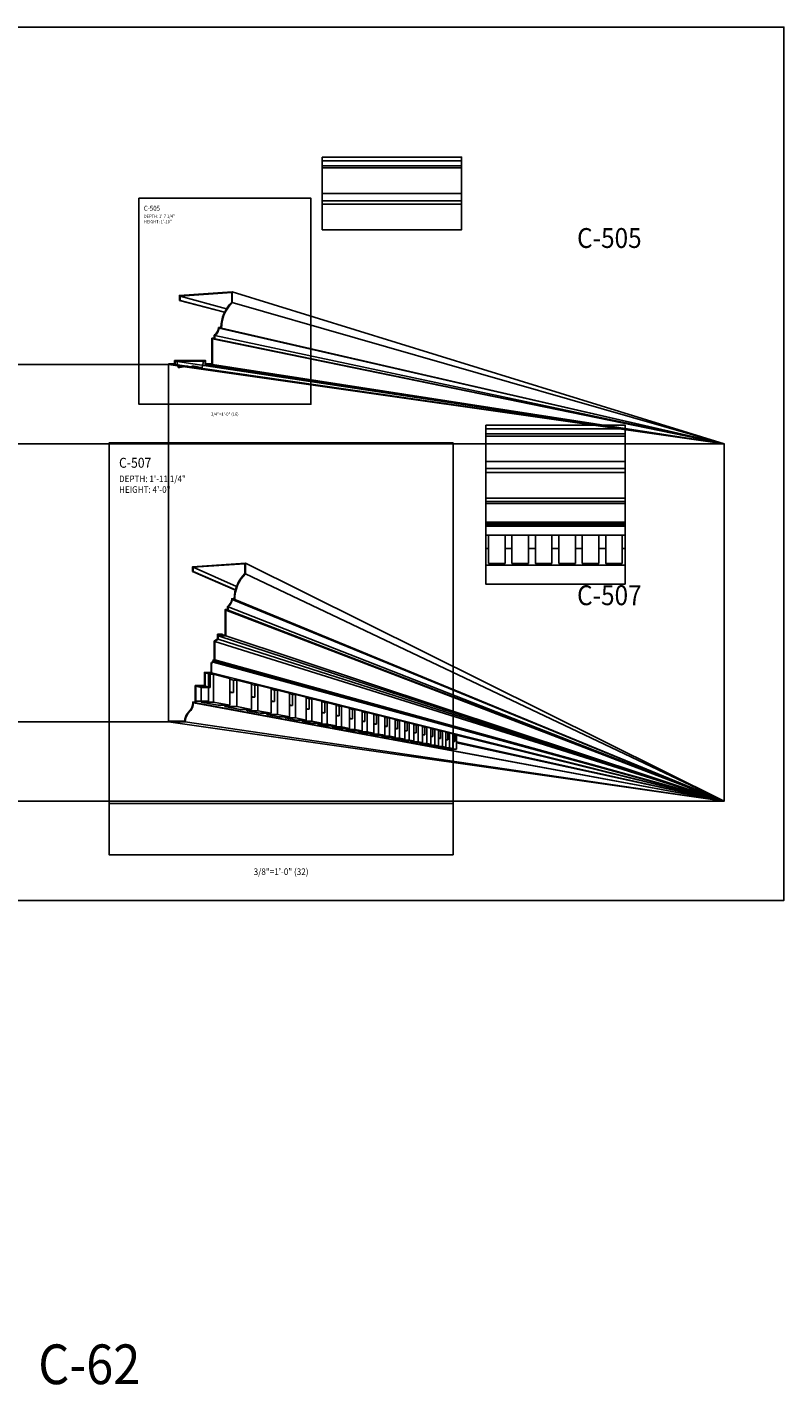
# Model space of a CAD drawing. Units: inches. Extents: x -576 to 6906, y -792 to 3577.
# Drawn here: x 629 to 858, y 376 to 786 of the extents above; entities that cross this region are included whole.
import ezdxf
from ezdxf.enums import TextEntityAlignment as Align

# ---------------------------------------------------------------- set-up
doc = ezdxf.new("R2010")
doc.units = ezdxf.units.IN
doc.header["$LTSCALE"] = 0.5
doc.header["$MEASUREMENT"] = 0
doc.linetypes.add('PHANTOM2', pattern=[1.25, 0.625, -0.125, 0.125, -0.125, 0.125, -0.125])
for name, color, linetype in [('CORNICE', 6, 'Continuous'), ('CORNICE_ELEV', 9, 'Continuous'), ('TITLETEXT', 7, 'Continuous')]:
    doc.layers.add(name, color=color, linetype=linetype)
doc.layers.add('VIEWPORT', color=1, linetype='Continuous', plot=False)
doc.styles.get("Standard").update_dxf_attribs({"font": 'romans.shx', "width": 0.9, "oblique": 15})

msp = doc.modelspace()

# ---------------------------------------------------------------- linework, layer by layer
for p, q in [((684.54703583, 586.40758573), (684.54703583, 590.36817006)), ((684.54703583, 590.36817006), (685.53718192, 590.36817006)), ((685.53718192, 590.36817006), (690.5161147, 589.13141592)), ((685.53718192, 590.36817006), (685.53718192, 581.95192836)), ((690.5161147, 589.13141592), (690.5161147, 580.98646223)), ((692.58117256, 588.61846084), (691.63618026, 588.61846084)), ((691.63618026, 588.61846084), (691.63618026, 584.83849166)), ((692.58117256, 588.61846084), (697.03571488, 587.51196395)), ((692.58117256, 588.61846084), (692.58117256, 580.58599913)), ((697.03571488, 579.72224488), (697.03571488, 587.51196395)), ((699.01068539, 587.02138634), (698.10690792, 587.02138634)), ((698.10690792, 587.02138634), (698.10690792, 583.40627646)), ((699.01068539, 587.02138634), (703.01036947, 586.02787507)), ((699.01068539, 579.33927784), (699.01068539, 587.02138634)), ((684.54703583, 586.40758573), (681.82413411, 586.40758573)), ((681.82413411, 586.40758573), (681.82413411, 581.95192836)), ((691.63618026, 584.83849166), (690.5161147, 584.83849166)), ((698.10690792, 583.40627646), (697.03571488, 583.40627646)), ((703.01036947, 578.56369808), (703.01036947, 586.02787507)), ((704.9028035, 585.55779931), (704.03679601, 585.55779931)), ((704.03679601, 585.55779931), (704.03679601, 582.09376938)), ((704.9028035, 585.55779931), (708.50567991, 584.66285405)), ((704.9028035, 578.19673571), (704.9028035, 585.55779931)), ((708.50567991, 577.49810102), (708.50567991, 584.66285405)), ((710.32219933, 584.21163528), (709.49093156, 584.21163528)), ((709.49093156, 584.21163528), (709.49093156, 580.88656422)), ((710.32219933, 584.21163528), (713.57710776, 583.40312437)), ((710.32219933, 577.14585928), (710.32219933, 584.21163528)), ((713.57710776, 576.51469915), (713.57710776, 583.40312437)), ((715.32356826, 582.96930806), (714.52436055, 582.96930806)), ((714.52436055, 582.96930806), (714.52436055, 579.77247723)), ((715.32356826, 582.96930806), (718.27187622, 582.23695593)), ((715.32356826, 576.17604254), (715.32356826, 582.96930806)), ((681.82413411, 581.95192836), (686.92275277, 580.98646223)), ((685.53718192, 581.95192836), (681.82413411, 581.95192836)), ((685.53718192, 581.95192836), (690.5161147, 580.98646223)), ((690.5161147, 580.98646223), (686.92275277, 580.98646223)), ((689.03759505, 580.58599913), (693.59907412, 579.72224488)), ((692.58117256, 580.58599913), (689.03759505, 580.58599913)), ((692.58117256, 580.58602633), (697.03571488, 579.72224488)), ((697.03571488, 579.72224488), (693.59907412, 579.72224488)), ((695.62151988, 579.33927784), (695.62151988, 579.72224488)), ((695.62151988, 579.33927784), (699.71735021, 578.56369808)), ((699.01068539, 579.33927784), (695.62151988, 579.33927784)), ((699.01068539, 579.33927784), (703.01036947, 578.56369808)), ((704.03679601, 582.09376938), (703.01036947, 582.09376938)), ((709.49093156, 580.88656422), (708.50567991, 580.88656422)), ((714.52436055, 579.77247723), (713.57710776, 579.77247723)), ((718.27187622, 575.60433539), (718.27187622, 582.23695593)), ((719.95348114, 581.81924958), (719.18395236, 581.81924958)), ((719.18395236, 581.81924958), (719.18395236, 578.74113446)), ((719.95348114, 581.81924958), (722.63044503, 581.15429861)), ((719.95348114, 575.27825495), (719.95348114, 581.81924958)), ((722.63044503, 574.7591642), (722.63044503, 581.15429861)), ((724.25183878, 580.75154856), (723.50986357, 580.75154856)), ((723.50986357, 580.75154856), (723.50986357, 577.78364774)), ((724.25183878, 580.75154856), (726.68767947, 580.14649198)), ((724.25183878, 574.44475932), (724.25183878, 580.75154856)), ((726.68767947, 573.97242483), (726.68767947, 580.14649198)), ((728.25302482, 579.75766421), (727.53669824, 579.75766421)), ((727.53669824, 579.75766421), (727.53669824, 576.8923579)), ((728.25302482, 579.75766421), (730.47378503, 579.20603307)), ((728.25302482, 573.66888831), (728.25302482, 579.75766421)), ((730.47378503, 573.23826013), (730.47378503, 579.20603307)), ((731.98682747, 578.8301972), (731.29443552, 578.8301972)), ((731.29443552, 578.8301972), (731.29443552, 576.06062943)), ((731.98682747, 578.8301972), (734.01506067, 578.32638928)), ((731.98682747, 572.94486568), (731.98682747, 578.8301972)), ((703.01036947, 578.56369808), (699.71735021, 578.56369808)), ((701.65527544, 578.19673571), (701.65527544, 578.56369808)), ((701.65527544, 578.19673571), (705.34475946, 577.49810102)), ((704.9028035, 578.19673571), (701.65527544, 578.19673571)), ((704.9028035, 578.19673571), (708.50567991, 577.49810102)), ((708.50567991, 577.49810102), (705.34475946, 577.49810102)), ((707.20494521, 577.14585928), (707.20494521, 577.49810102)), ((707.20494521, 577.14585928), (710.53809663, 576.51469915)), ((710.32219933, 577.14585928), (707.20494521, 577.14585928)), ((710.32219933, 577.14585928), (713.57710776, 576.51469915)), ((713.57710776, 576.51469915), (710.53809663, 576.51469915)), ((712.32653936, 576.17604254), (712.32653936, 576.51469915)), ((712.32653936, 576.17604254), (715.3457201, 575.60433539)), ((715.32356826, 576.17604254), (712.32653936, 576.17604254)), ((715.32356826, 576.17604254), (718.27187622, 575.60433539)), ((718.27187622, 575.60433539), (715.3457201, 575.60433539)), ((717.06774822, 575.27825495), (717.06774822, 575.60433539)), ((717.06774822, 575.27825495), (719.8090622, 574.7591642)), ((719.95348114, 575.27825495), (717.06774822, 575.27825495)), ((719.18395236, 578.74113446), (718.27187622, 578.74113446)), ((722.63044503, 574.7591642), (719.8090622, 574.7591642)), ((719.95348114, 575.27825495), (722.63044503, 574.7591642)), ((721.46943176, 574.44475932), (721.46943176, 574.7591642)), ((723.50986357, 577.78364774), (722.63044503, 577.78364774)), ((727.53669824, 576.8923579), (726.68767947, 576.8923579)), ((731.29443552, 576.06062943), (730.47378503, 576.06062943)), ((734.01506067, 572.55157046), (734.01506067, 578.32638928)), ((734.80917733, 575.28268498), (734.01506067, 575.28268498)), ((735.47918238, 577.9627052), (734.80917733, 577.9627052)), ((734.80917733, 577.9627052), (734.80917733, 575.28268498)), ((735.47918238, 577.9627052), (737.33451063, 577.50184642)), ((735.47918238, 572.26766224), (735.47918238, 577.9627052)), ((737.33451063, 571.90789507), (737.33451063, 577.50184642)), ((738.75277602, 577.14955293), (738.10375554, 577.14955293)), ((738.10375554, 577.14955293), (738.10375554, 574.55347102)), ((738.75277602, 577.14955293), (740.4523447, 576.72738443)), ((738.75277602, 571.63287886), (738.75277602, 577.14955293)), ((740.4523447, 571.30331506), (740.4523447, 576.72738443)), ((741.82753897, 576.3857897), (741.19822851, 576.3857897)), ((741.19822851, 576.3857897), (741.19822851, 573.86854786)), ((741.82753897, 576.3857897), (743.38639003, 575.99857509)), ((741.82753897, 571.03665079), (741.82753897, 576.3857897)), ((743.38639003, 570.73437358), (743.38639003, 575.99857509)), ((744.72105212, 575.66704845), (744.11028982, 575.66704845)), ((744.11028982, 575.66704845), (744.11028982, 573.22399926)), ((744.72105212, 575.66704845), (746.1524322, 575.31149731)), ((744.72105212, 570.47556891), (744.72105212, 575.66704845)), ((746.1524322, 570.19800963), (746.1524322, 575.31149731)), ((747.44888298, 574.98946226), (746.85560677, 574.98946226)), ((746.85560677, 574.98946226), (746.85560677, 572.61635745)), ((747.44888298, 574.98946226), (748.76449936, 574.66266652)), ((747.44888298, 569.94661453), (747.44888298, 574.98946226)), ((748.76449936, 569.69150302), (748.76449936, 574.66266652)), ((721.46943176, 574.44475932), (723.96382632, 573.97242483)), ((724.25183878, 574.44475932), (721.46943176, 574.44475932)), ((726.68767947, 573.97242483), (723.96382632, 573.97242483)), ((724.25183878, 574.44475932), (726.68767947, 573.97242483)), ((725.56680016, 573.66888831), (725.56680016, 573.97242483)), ((725.56680016, 573.66888831), (727.84094402, 573.23826013)), ((728.25302482, 573.66888831), (725.56680016, 573.66888831)), ((730.47378503, 573.23826013), (727.84094402, 573.23826013)), ((728.25302482, 573.66888831), (730.47378503, 573.23826013)), ((729.39035768, 572.94486568), (729.39035768, 573.23826013)), ((729.39035768, 572.94486568), (731.46734648, 572.55157046)), ((731.98682747, 572.94486568), (729.39035768, 572.94486568)), ((734.01506067, 572.55157046), (731.46734648, 572.55157046)), ((731.98682747, 572.94486568), (734.01506067, 572.55157046)), ((732.96666343, 572.26766224), (732.96666343, 572.55157046)), ((732.96666343, 572.26766224), (734.86659092, 571.90789507)), ((735.47918238, 572.26766224), (732.96666343, 572.26766224)), ((737.33451063, 571.90789507), (734.86659092, 571.90789507)), ((735.47918238, 572.26766224), (737.33451063, 571.90789507)), ((736.31894922, 571.63287886), (736.31894922, 571.90789507)), ((736.31894922, 571.63287886), (738.05937292, 571.30331506)), ((738.75277602, 571.63287886), (736.31894922, 571.63287886)), ((738.10375554, 574.55347102), (737.33451063, 574.55347102)), ((740.4523447, 571.30331506), (738.05937292, 571.30331506)), ((738.75277602, 571.63287886), (740.4523447, 571.30331506)), ((739.46762474, 571.03665079), (739.46762474, 571.30331506)), ((739.46762474, 571.03665079), (741.06394818, 570.73437358)), ((741.82753897, 571.03665079), (739.46762474, 571.03665079)), ((741.19822851, 573.86854786), (740.4523447, 573.86854786)), ((743.38639003, 570.73437358), (741.06394818, 570.73437358)), ((741.82753897, 571.03665079), (743.38639003, 570.73437358)), ((742.43069349, 570.47556891), (742.43069349, 570.73437358)), ((744.11028982, 573.22399926), (743.38639003, 573.22399926)), ((746.85560677, 572.61635745), (746.1524322, 572.61635745)), ((749.44810241, 572.04254074), (748.76449936, 572.04254074)), ((750.02486591, 574.34959471), (749.44810241, 574.34959471)), ((749.44810241, 574.34959471), (749.44810241, 572.04254074)), ((750.02486591, 574.34959471), (751.23510016, 574.04897562)), ((750.02486591, 569.44710502), (750.02486591, 574.34959471)), ((751.23510016, 569.21242818), (751.23510016, 574.04897562)), ((751.90019166, 571.49980124), (751.23510016, 571.49980124)), ((752.46133675, 573.7443816), (751.90019166, 573.7443816)), ((751.90019166, 573.7443816), (751.90019166, 571.49980124)), ((752.46133675, 573.7443816), (753.57542406, 573.46764517)), ((752.46133675, 568.97464833), (752.46133675, 573.7443816)), ((753.57542406, 568.75861538), (753.57542406, 573.46764517)), ((754.22298013, 570.98568086), (753.57542406, 570.98568086)), ((754.76933039, 573.17108189), (754.22298013, 573.17108189)), ((754.22298013, 573.17108189), (754.22298013, 570.98568086)), ((754.76933039, 573.17108189), (755.79551077, 572.91618132)), ((754.76933039, 568.52710469), (754.76933039, 573.17108189)), ((755.79551077, 568.32811779), (755.79551077, 572.91618132)), ((756.95874786, 572.62723621), (756.42643233, 572.62723621)), ((756.42643233, 572.62723621), (756.42643233, 570.49797408)), ((756.95874786, 572.62723621), (757.90439425, 572.39234007)), ((756.95874786, 568.10255419), (756.95874786, 572.62723621)), ((757.90439425, 567.91918366), (757.90439425, 572.39234007)), ((759.03849831, 572.11063153), (758.51951451, 572.11063153)), ((758.51951451, 572.11063153), (758.51951451, 570.03469634)), ((759.03849831, 567.69926925), (759.03849831, 572.11063153)), ((742.43069349, 570.47556891), (743.89648176, 570.19800963)), ((744.72105212, 570.47556891), (742.43069349, 570.47556891)), ((746.1524322, 570.19800963), (743.89648176, 570.19800963)), ((744.72105212, 570.47556891), (746.1524322, 570.19800963)), ((745.22409721, 569.94661453), (745.22409721, 570.19800963)), ((745.22409721, 569.94661453), (746.57133899, 569.69150302)), ((747.44888298, 569.94661453), (745.22409721, 569.94661453)), ((748.76449936, 569.69150302), (746.57133899, 569.69150302)), ((747.44888298, 569.94661453), (748.76449936, 569.69150302)), ((747.86200281, 569.44710502), (747.86200281, 569.69150302)), ((747.86200281, 569.44710502), (749.10132923, 569.21242818)), ((750.02486591, 569.44710502), (747.86200281, 569.44710502)), ((751.23510016, 569.21242818), (749.10132923, 569.21242818)), ((750.02486591, 569.44710502), (751.23510016, 569.21242818)), ((750.35704266, 568.97464833), (750.35704266, 569.21242818)), ((750.35704266, 568.97464833), (751.49791092, 568.75861538)), ((752.46133675, 568.97464833), (750.35704266, 568.97464833)), ((753.57542406, 568.75861538), (751.49791092, 568.75861538)), ((752.46133675, 568.97464833), (753.57542406, 568.75861538)), ((752.72051692, 568.52710469), (752.72051692, 568.75861538)), ((752.72051692, 568.52710469), (753.7713651, 568.32811779)), ((754.76933039, 568.52710469), (752.72051692, 568.52710469)), ((755.79551077, 568.32811779), (753.7713651, 568.32811779)), ((754.76933039, 568.52710469), (755.79551077, 568.32811779)), ((754.96256462, 568.10255419), (754.96256462, 568.32811779)), ((754.96256462, 568.10255419), (755.9309429, 567.91918366)), ((756.95874786, 568.10255419), (754.96256462, 568.10255419)), ((756.42643233, 570.49797408), (755.79551077, 570.49797408)), ((757.90439425, 567.91918366), (755.9309429, 567.91918366)), ((756.95874786, 568.10255419), (757.90439425, 567.91918366)), ((757.09230907, 567.69926925), (757.09230907, 567.91918366)), ((759.03849831, 567.69926925), (757.09230907, 567.69926925)), ((758.51951451, 570.03469634), (757.90439425, 570.03469634))]:
    msp.add_line(p, q)
at = {"layer": 'CORNICE'}
for p, q in [((718.42146249, 743.47884281), (760.54646249, 743.47884281)), ((718.42146249, 735.72884281), (760.54646249, 735.72884281)), ((718.42146249, 733.47884281), (760.54646249, 733.47884281)), ((718.42146249, 732.47884281), (760.54646249, 732.47884281)), ((767.86898252, 662.39295812), (809.99398252, 662.39295812)), ((767.86898252, 654.64295812), (809.99398252, 654.64295812)), ((767.86898252, 652.52820636), (809.99398252, 652.52820636)), ((767.86898252, 651.39295812), (809.99398252, 651.39295812)), ((767.86898252, 642.64295812), (809.99398252, 642.64295812)), ((767.86898252, 641.94275058), (809.99398252, 641.94275058)), ((767.86898252, 636.39295812), (809.99398252, 636.39295812)), ((767.86898252, 636.04285435), (809.99398252, 636.04285435)), ((767.86898252, 635.64295812), (809.99398252, 635.64295812)), ((767.86898252, 635.14295812), (809.99398252, 635.14295812)), ((767.86898252, 632.39295812), (809.99159463, 632.39295812)), ((767.86898252, 628.39295812), (768.71557343, 628.39295812)), ((773.71557343, 628.39295812), (775.80155828, 628.39295812)), ((780.80155828, 628.39295812), (782.88754313, 628.39295812)), ((787.88754313, 628.39295812), (789.97352798, 628.39295812)), ((794.97352798, 628.39295812), (797.06026282, 628.39295812)), ((802.05876282, 628.39295812), (804.14424767, 628.39295812)), ((809.14674767, 628.39295812), (809.99398252, 628.39295812)), ((767.86898252, 623.39295812), (809.99398252, 623.39295812)), ((689.03759505, 580.58599913), (689.03759505, 580.98646223))]:
    msp.add_line(p, q, dxfattribs=at)
for points in [[(718.42146249, 746.72884281), (760.54646249, 746.72884281), (760.54646249, 724.72884281), (718.42146249, 724.72884281)], [(767.86898252, 665.64295812), (809.99398252, 665.64295812), (809.99398252, 643.64295812), (767.86898252, 643.64295812)], [(809.99398252, 617.64295812), (767.86898252, 617.64295812), (767.86898252, 643.64295812), (809.99398252, 643.64295812)], [(773.71557343, 623.89295812), (768.71557343, 623.89295812), (768.71557343, 632.39295812), (773.71557343, 632.39295812)], [(780.80155828, 623.89295812), (775.80155828, 623.89295812), (775.80155828, 632.39295812), (780.80155828, 632.39295812)], [(787.88754313, 623.89295812), (782.88754313, 623.89295812), (782.88754313, 632.39295812), (787.88754313, 632.39295812)], [(794.97352798, 623.89295812), (789.97352798, 623.89295812), (789.97352798, 632.39295812), (794.97352798, 632.39295812)], [(802.05876282, 623.89295812), (797.06026282, 623.89295812), (797.06026282, 632.39295812), (802.05876282, 632.39295812)], [(809.14674767, 623.89295812), (804.14424767, 623.89295812), (804.14424767, 632.39295812), (809.14674767, 632.39295812)]]:
    msp.add_lwpolyline(points, close=True, dxfattribs=at)
for points in [[(672, 684), (674, 684), (674, 685), (683, 685), (683, 684), (685.25, 684), (685.25, 691.75), (686, 691.75), (686, 692.75, 0.1905242166), (687.25, 695), (688, 695, -0.2035351508), (691.25, 702.75), (691.25, 706), (675.25, 704.88117101), (675.25, 703.38117101)], [(672, 684), (672, 684.1875), (673.8125, 684.1875), (673.8125, 685.1875), (683.1875, 685.1875), (683.1875, 684.1875), (685.0625, 684.1875), (685.0625, 691.9375), (685.8125, 691.9375), (685.8125, 692.84019114, 0.2102892064), (687.0814161, 695.1875), (687.81327503, 695.1875, -0.197169322), (691.0625, 702.82872381), (691.0625, 705.79893087), (675.4375, 704.70632443), (675.4375, 703.38117101), (675.25, 703.38117101)], [(687, 602), (687, 602), (687, 602), (689.25, 602), (689.25, 609.75), (690, 609.75), (690, 610.75, 0.1905242166), (691.25, 613), (692, 613, -0.2035351508), (695.25, 620.75), (695.25, 624), (679.25, 622.88117101), (679.25, 621.38117101)], [(687, 602), (687, 602.1875), (687, 602.1875), (689.0625, 602.1875), (689.0625, 609.9375), (689.8125, 609.9375), (689.8125, 610.84019114, 0.2102892064), (691.0814161, 613.1875), (691.81327503, 613.1875, -0.197169322), (695.0625, 620.82872381), (695.0625, 623.79893087), (679.4375, 622.70632443), (679.4375, 621.38117101), (679.25, 621.38117101)], [(672, 576), (672, 576.1875), (676.81696682, 576.1875, -0.1587645731), (677.68197633, 578.4680229), (678.52583094, 579.5170269, 0.1845779829), (679.30756237, 581.9375), (680.0625, 581.9375), (680.0625, 586.9375), (682.8125, 586.9375), (682.8125, 590.9375), (684.8125, 590.9375), (684.8125, 593.5, -0.3354367396), (685.3125, 594.16143783), (685.3125, 594.49750255), (685.8125, 594.84760632), (685.8125, 600.39739878), (686.8125, 601.09760632), (686.8125, 602.4375), (688.25, 602.4375), (688.25, 602.25)], [(672, 576), (677, 576, -0.1709977345), (677.8280727, 578.350498), (678.6719273, 579.399502, 0.1709977345), (679.5, 581.75), (680.25, 581.75), (680.25, 586.75), (683, 586.75), (683, 590.75), (685, 590.75), (685, 593.5, -0.4142135624), (685.5, 594), (685.5, 594.39989623), (686, 594.75), (686, 600.29979246), (687, 601), (687, 602.25), (688.25, 602.25)]]:
    msp.add_lwpolyline(points, format="xyb", dxfattribs=at)
at = {"layer": 'CORNICE_ELEV'}
for p, q in [((691.25, 706), (840, 660)), ((691.25, 702.75), (840, 660)), ((687.25, 695), (840, 660)), ((688, 695), (840, 660)), ((685.25, 691.75), (840, 660)), ((686, 692.75), (840, 660)), ((686, 691.75), (840, 660)), ((672, 684), (840, 660)), ((674, 685), (840, 660)), ((674, 684), (840, 660)), ((683, 684), (840, 660)), ((685.25, 684), (840, 660)), ((695.25, 624), (840, 552)), ((695.25, 620.75), (840, 552)), ((691.25, 613), (840, 552)), ((692, 613), (840, 552)), ((689.25, 609.75), (840, 552)), ((690, 610.75), (840, 552)), ((690, 609.75), (840, 552)), ((686, 600.29979246), (840, 552)), ((687, 602), (840, 552)), ((687, 601), (840, 552)), ((689.25, 602), (840, 552)), ((685.5, 594.39989623), (840, 552)), ((685.5, 594), (840, 552)), ((686, 594.75), (840, 552)), ((682.99997074, 590.75000937), (684.54703583, 590.36817006)), ((685, 590.75), (840, 552)), ((690.5161147, 588.89491015), (691.63618026, 588.61846084)), ((697.03571488, 587.28577316), (698.10690792, 587.02138634)), ((680.24997074, 586.75000937), (681.82413411, 586.40758573)), ((682.99997074, 586.75000937), (684.54703583, 586.40758573)), ((690.5161147, 585.08640426), (691.63618026, 584.83849166)), ((697.03571488, 583.64337173), (698.10690792, 583.40627646)), ((703.01036947, 585.81113707), (704.03679601, 585.55779931)), ((708.50567991, 584.45481045), (709.49093156, 584.21163528)), ((713.57710776, 583.20310453), (714.52436055, 582.96930806)), ((679.5, 581.75), (840, 552)), ((680.25, 581.75), (840, 552)), ((703.01036947, 582.32095615), (704.03679601, 582.09376938)), ((708.50567991, 581.10463744), (709.49093156, 580.88656422)), ((713.57710776, 579.98213987), (714.52436055, 579.77247723)), ((718.27187622, 582.04436391), (719.18395236, 581.81924958)), ((718.27187622, 578.94301118), (719.18395236, 578.74113446)), ((722.63044503, 580.9686025), (723.50986357, 580.75154856)), ((726.68767947, 579.96721502), (727.53669824, 579.75766421)), ((730.47378503, 579.03274629), (731.29443552, 578.8301972)), ((672, 576), (840, 552)), ((677, 576), (840, 552)), ((722.63044503, 577.97829611), (723.50986357, 577.78364774)), ((726.68767947, 577.08027766), (727.53669824, 576.8923579)), ((730.47378503, 576.24227022), (731.29443552, 576.06062943)), ((734.01506067, 578.15870533), (734.80917733, 577.9627052)), ((734.01506067, 575.45845284), (734.80917733, 575.28268498)), ((737.33451063, 577.33941433), (738.10375554, 577.14955293)), ((737.33451063, 574.72373382), (738.10375554, 574.55347102)), ((740.4523447, 576.56988522), (741.19822851, 576.3857897)), ((743.38639003, 575.84571799), (744.11028982, 575.66704845)), ((746.1524322, 575.16301649), (746.85560677, 574.98946226)), ((740.4523447, 574.03363998), (741.19822851, 573.86854786)), ((743.38639003, 573.38422548), (744.11028982, 573.22399926)), ((746.1524322, 572.7719964), (746.85560677, 572.61635745)), ((748.76449936, 574.51831839), (749.44810241, 574.34959471)), ((748.76449936, 572.19384778), (749.44810241, 572.04254074)), ((751.23510016, 573.90853634), (751.90019166, 573.7443816)), ((751.23510016, 571.64701098), (751.90019166, 571.49980124)), ((753.57542406, 573.33090863), (754.22298013, 573.17108189)), ((753.57542406, 571.12900935), (754.22298013, 570.98568086)), ((755.79551077, 572.78295729), (756.42643233, 572.62723621)), ((755.79551077, 570.63762073), (756.42643233, 570.49797408)), ((757.90439425, 572.26245261), (758.51951451, 572.11063153)), ((759.03849831, 571.98253625), (840, 552)), ((757.90439425, 570.17084557), (758.51951451, 570.03469634)), ((759.03849831, 569.91982283), (840, 552)), ((759.03849831, 569.61134387), (840, 552))]:
    msp.add_line(p, q, dxfattribs=at)
at = {"layer": 'CORNICE_ELEV', "color": 250}
for p, q in [((675.25, 703.38117101), (688.89300523, 699.78876104)), ((675.4375, 704.70632443), (689.50040269, 700.88588727)), ((675.4375, 703.38117101), (688.91244417, 699.82897134)), ((679.25, 621.38117101), (692.16586472, 615.8065656)), ((679.4375, 622.70632443), (692.52865947, 616.94141813)), ((679.4375, 621.38117101), (692.1835199, 615.87344793))]:
    msp.add_line(p, q, dxfattribs=at)
at = {"layer": 'VIEWPORT'}
for p, q in [((718.42146249, 745.61001382), (760.54646249, 745.61001382)), ((718.42146249, 744.11001382), (760.54646249, 744.11001382)), ((674.5, 685), (674.88483412, 683.14940137)), ((682.5, 685), (682.11516588, 683.14940137))]:
    msp.add_line(p, q, dxfattribs=at)
at = {"layer": 'VIEWPORT', "linetype": 'PHANTOM2'}
for p, q in [((767.86898252, 664.52412913), (809.99398252, 664.52412913)), ((767.86898252, 663.02412913), (809.99398252, 663.02412913))]:
    msp.add_line(p, q, dxfattribs=at)
at = {"layer": 'VIEWPORT'}
for points in [[(438, 786), (858, 786), (858, 522), (438, 522)], [(663, 734.25), (715, 734.25), (715, 672), (663, 672)], [(456, 576), (672, 576), (672, 684), (456, 684)], [(624, 552), (840, 552), (840, 660), (624, 660)], [(758, 551.25), (654, 551.25), (654, 660.30086768), (758, 660.30086768)]]:
    msp.add_lwpolyline(points, close=True, dxfattribs=at)
at = {"layer": 'VIEWPORT', "color": 3}
msp.add_lwpolyline([(654, 660.30086768), (758, 660.30086768), (758, 535.80086768), (654, 535.80086768)], close=True, dxfattribs=at)
at = {"layer": 'VIEWPORT'}
msp.add_lwpolyline([(684, 590.75), (684, 582.25), (680.25, 582.25), (680.25, 586.75), (683, 586.75), (683, 590.75), (684, 590.75)], dxfattribs=at)
for centre, start, end in [((678.77173737, 684.34510606), 215.1756402592, 257.4442246888), ((678.22826263, 684.34510606), 282.5557753112, 324.8243597408)]:
    msp.add_arc(centre, 1.25, start, end, dxfattribs=at)
for points in [[(674.88483412, 683.14940137), (674.88543519, 683.14651093), (674.92935817, 683.01473656), (676.2844238, 683.27411197), (677.18026206, 683.50147341), (677.75, 683.625)], [(682.11516588, 683.14940137), (682.11456481, 683.14651093), (682.07064183, 683.01473656), (680.7155762, 683.27411197), (679.81973794, 683.50147341), (679.25, 683.625)]]:
    msp.add_open_spline(points, degree=3, knots=[4.6534486487, 4.6534486487, 4.6534486487, 4.6534486487, 4.7016780867, 6.9484734101, 8.5297145728, 8.5297145728, 8.5297145728, 8.5297145728], dxfattribs=at)

# ---------------------------------------------------------------- texts
at = {"layer": 'TITLETEXT', "oblique": 15, "width": 0.9}
for s, height, p in [('%%UC-505', 1.5, (664.5, 731.25)), ('DEPTH: 1\'-7 1/4"', 1, (664.5, 728.82142857)), ('HEIGHT: 1\'-10"', 1, (664.5, 727.20238095)), ('%%UC-507', 3, (657, 654.30086768)), ('DEPTH: 1\'-11 1/4"', 2, (657, 649.44372482)), ('HEIGHT: 4\'-0"', 2, (657, 646.20562958))]:
    msp.add_text(s, height=height, dxfattribs=at).set_placement(p, align=Align.MIDDLE_LEFT)
for s, p in [('%%UC-505', (815, 722.25)), ('%%UC-507', (815, 614.25))]:
    msp.add_text(s, height=6, dxfattribs=at).set_placement(p, align=Align.MIDDLE_RIGHT)
msp.add_text('%%UC-62', height=12, dxfattribs=at).set_placement((648, 372), align=Align.BOTTOM_CENTER)
at = {"layer": 'VIEWPORT', "oblique": 15, "width": 0.9}
for s, height, p in [('3/4"=1\'-0" (16)', 1, (689, 669)), ('3/8"=1\'-0" (32)', 2, (706, 530.66848139))]:
    msp.add_text(s, height=height, dxfattribs=at).set_placement(p, align=Align.MIDDLE_CENTER)

doc.saveas('drawing.dxf')
